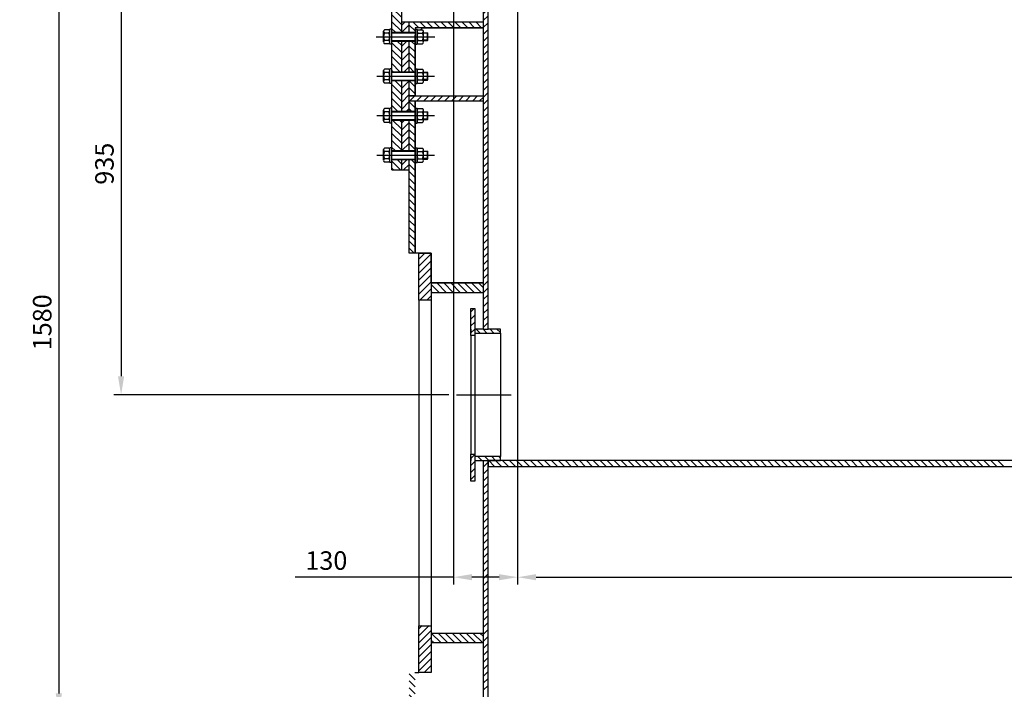
# Model space of a CAD drawing. Extents: x -5073 to 9127, y 13357 to 28965.
# Drawn here: x -3293 to -1296, y 23246 to 24604 of the extents above; entities that cross this region are included whole.
import ezdxf

# ---------------------------------------------------------------- set-up
doc = ezdxf.new("R2010")
doc.units = 0
doc.header["$LTSCALE"] = 500
doc.linetypes.add('CENTER', pattern=[0.6, 0.375, -0.075, 0.075, -0.075])
doc.linetypes.add('HIDDEN', pattern=[0.2, 0.1, -0.1])
doc.layers.get('0').update_dxf_attribs({"linetype": 'CONTINUOUS'})
doc.layers.get('DEFPOINTS').update_dxf_attribs({"linetype": 'CONTINUOUS'})
doc.layers.add('BELL', color=2, linetype='CONTINUOUS')
doc.styles.get("Standard").update_dxf_attribs({"font": 'romans.shx', "oblique": 2})
doc.dimstyles.get("Standard").update_dxf_attribs({"dimscale": 25, "dimtxt": 2.5, "dimasz": 2.5, "dimexe": 1, "dimexo": 1, "dimgap": 1, "dimtad": 1, "dimdec": 3, "dimtxsty": 'STANDARD', "dimcen": -3, "dimclrd": 1, "dimclre": 1, "dimclrt": 1, "dimazin": 3, "dimtfac": 1, "dimtdec": 4, "dimtmove": 0, "dimatfit": 3, "dimtvp": 1, "dimtolj": 1})

# ---------------------------------------------------------------- blocks, each defined once
blk = doc.blocks.new('*D114')
at = {"color": 1, "linetype": 'BYBLOCK'}
for p, q in [((6337, 24765.4), (6337, 23458.6)), ((-2283, 24750.4), (-2283, 23458.6)), ((-2245.5, 23473.6), (6299.5, 23473.6))]:
    blk.add_line(p, q, dxfattribs=at)
for points in [[(-2245.5, 23479.9), (-2245.5, 23467.4), (-2283, 23473.6)], [(6299.5, 23479.9), (6299.5, 23467.4), (6337, 23473.6)]]:
    blk.add_solid(points, dxfattribs=at)
at = {"layer": 'DEFPOINTS', "color": 0, "linetype": 'BYBLOCK'}
for p in [(6337, 24780.4), (-2283, 24765.4), (6337, 23473.6)]:
    blk.add_point(p, dxfattribs=at)
at = {"color": 1, "linetype": 'BYBLOCK', "insert": (2027, 23507.4), "char_height": 37.5, "attachment_point": 5}
blk.add_mtext('\\A1;{∅8620}', dxfattribs=at)
blk = doc.blocks.new('*D106')
at = {"color": 1, "linetype": 'BYBLOCK'}
for p, q in [((-2473, 24780.4), (-3357.8, 24780.4)), ((-3342.8, 24742.9), (-3342.8, 22237.9)), ((-1812.8, 22200.4), (-3357.8, 22200.4))]:
    blk.add_line(p, q, dxfattribs=at)
for points in [[(-3349, 24742.9), (-3336.5, 24742.9), (-3342.8, 24780.4)], [(-3349, 22237.9), (-3336.5, 22237.9), (-3342.8, 22200.4)]]:
    blk.add_solid(points, dxfattribs=at)
at = {"layer": 'DEFPOINTS', "color": 0, "linetype": 'BYBLOCK'}
for p in [(-2458, 24780.4), (-3342.8, 22200.4), (-1797.8, 22200.4)]:
    blk.add_point(p, dxfattribs=at)
at = {"color": 1, "linetype": 'BYBLOCK', "insert": (-3376.5, 23490.4), "char_height": 37.5, "attachment_point": 5, "rotation": 90}
blk.add_mtext('\\A1;2580', dxfattribs=at)
blk = doc.blocks.new('*D89')
at = {"color": 1, "linetype": 'BYBLOCK'}
for p, q in [((-2428, 24780.4), (-3475.7, 24780.4)), ((-3460.7, 20494.2), (-3460.7, 24742.9)), ((2012, 20456.7), (-3475.7, 20456.7))]:
    blk.add_line(p, q, dxfattribs=at)
for points in [[(-3467, 24742.9), (-3454.5, 24742.9), (-3460.7, 24780.4)], [(-3467, 20494.2), (-3454.5, 20494.2), (-3460.7, 20456.7)]]:
    blk.add_solid(points, dxfattribs=at)
at = {"layer": 'DEFPOINTS', "color": 0, "linetype": 'BYBLOCK'}
for p in [(-3460.7, 24780.4), (-2413, 24780.4), (2027, 20456.7)]:
    blk.add_point(p, dxfattribs=at)
at = {"color": 1, "linetype": 'BYBLOCK', "insert": (-3494.5, 22618.6), "char_height": 37.5, "attachment_point": 5, "rotation": 90}
blk.add_mtext('\\A1;4323.64', dxfattribs=at)
blk = doc.blocks.new('*X24')
at = {"color": 0, "linetype": 'CONTINUOUS'}
for p, q in [((-2329.6, 23698.4), (-2341.6, 23710.4)), ((-2315.5, 23698.4), (-2327.5, 23710.4)), ((-2301.3, 23698.4), (-2313.3, 23710.4)), ((-2287.2, 23698.4), (-2299.2, 23710.4)), ((-2273, 23698.4), (-2285, 23710.4)), ((-2258.9, 23698.4), (-2270.9, 23710.4)), ((-2244.8, 23698.4), (-2256.8, 23710.4)), ((-2230.6, 23698.4), (-2242.6, 23710.4)), ((-2216.5, 23698.4), (-2228.5, 23710.4)), ((-2202.3, 23698.4), (-2214.3, 23710.4)), ((-2188.2, 23698.4), (-2200.2, 23710.4)), ((-2174.1, 23698.4), (-2186.1, 23710.4)), ((-2159.9, 23698.4), (-2171.9, 23710.4)), ((-2145.8, 23698.4), (-2157.8, 23710.4)), ((-2131.6, 23698.4), (-2143.6, 23710.4)), ((-2117.5, 23698.4), (-2129.5, 23710.4)), ((-2103.3, 23698.4), (-2115.3, 23710.4)), ((-2089.2, 23698.4), (-2101.2, 23710.4)), ((-2075.1, 23698.4), (-2087.1, 23710.4)), ((-2060.9, 23698.4), (-2072.9, 23710.4)), ((-2046.8, 23698.4), (-2058.8, 23710.4)), ((-2032.6, 23698.4), (-2044.6, 23710.4)), ((-2018.5, 23698.4), (-2030.5, 23710.4)), ((-2004.3, 23698.4), (-2016.3, 23710.4)), ((-1990.2, 23698.4), (-2002.2, 23710.4)), ((-1976.1, 23698.4), (-1988.1, 23710.4)), ((-1961.9, 23698.4), (-1973.9, 23710.4)), ((-1947.8, 23698.4), (-1959.8, 23710.4)), ((-1933.6, 23698.4), (-1945.6, 23710.4)), ((-1919.5, 23698.4), (-1931.5, 23710.4)), ((-1905.4, 23698.4), (-1917.4, 23710.4)), ((-1891.2, 23698.4), (-1903.2, 23710.4)), ((-1877.1, 23698.4), (-1889.1, 23710.4)), ((-1862.9, 23698.4), (-1874.9, 23710.4)), ((-1848.8, 23698.4), (-1860.8, 23710.4)), ((-1834.6, 23698.4), (-1846.6, 23710.4)), ((-1820.5, 23698.4), (-1832.5, 23710.4)), ((-1806.4, 23698.4), (-1818.4, 23710.4)), ((-1792.2, 23698.4), (-1804.2, 23710.4)), ((-1778.1, 23698.4), (-1790.1, 23710.4)), ((-1763.9, 23698.4), (-1775.9, 23710.4)), ((-1749.8, 23698.4), (-1761.8, 23710.4)), ((-1735.6, 23698.4), (-1747.6, 23710.4)), ((-1721.5, 23698.4), (-1733.5, 23710.4)), ((-1707.4, 23698.4), (-1719.4, 23710.4)), ((-1693.2, 23698.4), (-1705.2, 23710.4)), ((-1679.1, 23698.4), (-1691.1, 23710.4)), ((-1664.9, 23698.4), (-1676.9, 23710.4)), ((-1650.8, 23698.4), (-1662.8, 23710.4)), ((-1636.7, 23698.4), (-1648.7, 23710.4)), ((-1622.5, 23698.4), (-1634.5, 23710.4)), ((-1608.4, 23698.4), (-1620.4, 23710.4)), ((-1594.2, 23698.4), (-1606.2, 23710.4)), ((-1580.1, 23698.4), (-1592.1, 23710.4)), ((-1565.9, 23698.4), (-1577.9, 23710.4)), ((-1551.8, 23698.4), (-1563.8, 23710.4)), ((-1537.7, 23698.4), (-1549.7, 23710.4)), ((-1523.5, 23698.4), (-1535.5, 23710.4)), ((-1509.4, 23698.4), (-1521.4, 23710.4)), ((-1495.2, 23698.4), (-1507.2, 23710.4)), ((-1481.1, 23698.4), (-1493.1, 23710.4)), ((-1466.9, 23698.4), (-1478.9, 23710.4)), ((-1452.8, 23698.4), (-1464.8, 23710.4)), ((-1438.7, 23698.4), (-1450.7, 23710.4)), ((-1424.5, 23698.4), (-1436.5, 23710.4)), ((-1410.4, 23698.4), (-1422.4, 23710.4)), ((-1396.2, 23698.4), (-1408.2, 23710.4)), ((-1382.1, 23698.4), (-1394.1, 23710.4)), ((-1367.9, 23698.4), (-1379.9, 23710.4)), ((-1353.8, 23698.4), (-1365.8, 23710.4)), ((-1339.7, 23698.4), (-1351.7, 23710.4)), ((-1325.5, 23698.4), (-1337.5, 23710.4)), ((-1311.4, 23698.4), (-1323.4, 23710.4)), ((-1297.2, 23698.4), (-1309.2, 23710.4))]:
    blk.add_line(p, q, dxfattribs=at)
blk = doc.blocks.new('*X5')
at = {"color": 0, "linetype": 'CONTINUOUS'}
for p, q in [((-2353, 23696.9), (-2343, 23706.9)), ((-2353, 23682.7), (-2343, 23692.7)), ((-2353, 23668.6), (-2343, 23678.6)), ((-2353, 23654.4), (-2343, 23664.4)), ((-2353, 23640.3), (-2343, 23650.3)), ((-2353, 23626.1), (-2343, 23636.1)), ((-2353, 23612), (-2343, 23622)), ((-2353, 23597.9), (-2343, 23607.9)), ((-2353, 23583.7), (-2343, 23593.7)), ((-2353, 23569.6), (-2343, 23579.6)), ((-2353, 23555.4), (-2343, 23565.4)), ((-2353, 23541.3), (-2343, 23551.3)), ((-2353, 23527.2), (-2343, 23537.2)), ((-2353, 23513), (-2343, 23523)), ((-2353, 23498.9), (-2343, 23508.9)), ((-2353, 23484.7), (-2343, 23494.7)), ((-2353, 23470.6), (-2343, 23480.6)), ((-2353, 23456.4), (-2343, 23466.4)), ((-2353, 23442.3), (-2343, 23452.3)), ((-2353, 23428.2), (-2343, 23438.2)), ((-2353, 23414), (-2343, 23424)), ((-2353, 23399.9), (-2343, 23409.9)), ((-2353, 23385.7), (-2343, 23395.7)), ((-2353, 23371.6), (-2343, 23381.6)), ((-2353, 23357.4), (-2343, 23367.4)), ((-2353, 23343.3), (-2343, 23353.3)), ((-2353, 23329.2), (-2343, 23339.2)), ((-2353, 23315), (-2343, 23325)), ((-2353, 23300.9), (-2343, 23310.9)), ((-2353, 23286.7), (-2343, 23296.7)), ((-2353, 23272.6), (-2343, 23282.6)), ((-2353, 23258.5), (-2343, 23268.5)), ((-2353, 23244.3), (-2343, 23254.3))]:
    blk.add_line(p, q, dxfattribs=at)
blk = doc.blocks.new('*D113')
at = {"color": 1, "linetype": 'BYBLOCK'}
for p, q in [((-2413, 24765.4), (-2413, 23458.7)), ((-2283, 24765.4), (-2283, 23458.7)), ((-2413, 23473.7), (-2734.1, 23473.7)), ((-2320.5, 23473.7), (-2375.5, 23473.7))]:
    blk.add_line(p, q, dxfattribs=at)
for points in [[(-2375.5, 23479.9), (-2375.5, 23467.4), (-2413, 23473.7)], [(-2320.5, 23479.9), (-2320.5, 23467.4), (-2283, 23473.7)]]:
    blk.add_solid(points, dxfattribs=at)
at = {"layer": 'DEFPOINTS', "color": 0, "linetype": 'BYBLOCK'}
for p in [(-2413, 24780.4), (-2283, 24780.4), (-2413, 23473.7)]:
    blk.add_point(p, dxfattribs=at)
at = {"color": 1, "linetype": 'BYBLOCK', "insert": (-2670.8, 23507.4), "char_height": 37.5, "attachment_point": 5}
blk.add_mtext('\\A1;130', dxfattribs=at)
blk = doc.blocks.new('*D105')
at = {"color": 1, "linetype": 'BYBLOCK'}
for p, q in [((-2458, 24780.4), (-3228.2, 24780.4)), ((-3213.2, 24742.9), (-3213.2, 23237.9)), ((-2506, 23200.4), (-3228.2, 23200.4))]:
    blk.add_line(p, q, dxfattribs=at)
for points in [[(-3219.4, 24742.9), (-3206.9, 24742.9), (-3213.2, 24780.4)], [(-3219.4, 23237.9), (-3206.9, 23237.9), (-3213.2, 23200.4)]]:
    blk.add_solid(points, dxfattribs=at)
at = {"layer": 'DEFPOINTS', "color": 0, "linetype": 'BYBLOCK'}
for p in [(-2443, 24780.4), (-3213.2, 23200.4), (-2491, 23200.4)]:
    blk.add_point(p, dxfattribs=at)
at = {"color": 1, "linetype": 'BYBLOCK', "insert": (-3246.9, 23990.4), "char_height": 37.5, "attachment_point": 5, "rotation": 90}
blk.add_mtext('\\A1;1580', dxfattribs=at)
blk = doc.blocks.new('*X19')
at = {"color": 0, "linetype": 'CONTINUOUS'}
for p, q in [((-2441.2, 24050.4), (-2458, 24067.1)), ((-2427.1, 24050.4), (-2447, 24070.3)), ((-2412.9, 24050.4), (-2432.9, 24070.3)), ((-2398.8, 24050.4), (-2418.7, 24070.3)), ((-2384.6, 24050.4), (-2404.6, 24070.3)), ((-2370.5, 24050.4), (-2390.5, 24070.3)), ((-2356.3, 24050.4), (-2376.3, 24070.3)), ((-2353, 24061.1), (-2362.2, 24070.3)), ((-2455.3, 24050.4), (-2458, 24053)), ((-2438.3, 23340.4), (-2458, 23360)), ((-2424.2, 23340.4), (-2444.2, 23360.4)), ((-2410.1, 23340.4), (-2430, 23360.4)), ((-2395.9, 23340.4), (-2415.9, 23360.4)), ((-2381.8, 23340.4), (-2401.7, 23360.4)), ((-2367.6, 23340.4), (-2387.6, 23360.4)), ((-2353.5, 23340.4), (-2373.5, 23360.4)), ((-2353, 23354), (-2359.3, 23360.4)), ((-2452.5, 23340.4), (-2458, 23345.9))]:
    blk.add_line(p, q, dxfattribs=at)
blk = doc.blocks.new('*X7')
at = {"color": 0, "linetype": 'CONTINUOUS'}
for p, q in [((-2483, 24118.4), (-2471, 24130.4)), ((-2483, 24104.3), (-2458, 24129.3)), ((-2483, 24090.1), (-2458, 24115.1)), ((-2483, 24076), (-2458, 24101)), ((-2483, 24061.8), (-2458, 24086.8)), ((-2483, 24047.7), (-2458, 24072.7)), ((-2481.1, 24035.4), (-2458, 24058.5)), ((-2467, 24035.4), (-2458, 24044.4)), ((-2483, 23368.9), (-2476.4, 23375.4)), ((-2483, 23354.7), (-2462.3, 23375.4)), ((-2483, 23340.6), (-2458, 23365.6)), ((-2483, 23326.4), (-2458, 23351.4)), ((-2483, 23312.3), (-2458, 23337.3)), ((-2483, 23298.2), (-2458, 23323.2)), ((-2483, 23284), (-2458, 23309)), ((-2472.4, 23280.4), (-2458, 23294.9)), ((-2458.3, 23280.4), (-2458, 23280.7))]:
    blk.add_line(p, q, dxfattribs=at)
blk = doc.blocks.new('*X22')
at = {"color": 0, "linetype": 'CONTINUOUS'}
for p, q in [((-2491, 23265.8), (-2503, 23277.8)), ((-2491, 23279.9), (-2491.4, 23280.4)), ((-2491, 23251.6), (-2503, 23263.6)), ((-2491, 23237.5), (-2503, 23249.5)), ((-2491, 23223.3), (-2503, 23235.3)), ((-2494.2, 23212.4), (-2503, 23221.2))]:
    blk.add_line(p, q, dxfattribs=at)
blk = doc.blocks.new('*D104')
at = {"color": 1, "linetype": 'BYBLOCK'}
for p, q in [((-2443, 24780.4), (-3101.9, 24780.4)), ((-3086.9, 24742.9), (-3086.9, 23880.9)), ((-2422.1, 23843.4), (-3101.9, 23843.4))]:
    blk.add_line(p, q, dxfattribs=at)
for points in [[(-3093.2, 24742.9), (-3080.7, 24742.9), (-3086.9, 24780.4)], [(-3093.2, 23880.9), (-3080.7, 23880.9), (-3086.9, 23843.4)]]:
    blk.add_solid(points, dxfattribs=at)
at = {"layer": 'DEFPOINTS', "color": 0, "linetype": 'BYBLOCK'}
for p in [(-2428, 24780.4), (-3086.9, 23843.4), (-2407.1, 23843.4)]:
    blk.add_point(p, dxfattribs=at)
at = {"color": 1, "linetype": 'BYBLOCK', "insert": (-3120.7, 24311.9), "char_height": 37.5, "attachment_point": 5, "rotation": 90}
blk.add_mtext('\\A1;{935}', dxfattribs=at)
blk = doc.blocks.new('*X17')
at = {"color": 0, "linetype": 'CONTINUOUS'}
for p, q in [((-2512.8, 24758.4), (-2532.8, 24778.4)), ((-2507.9, 24767.6), (-2518.7, 24778.4)), ((-2518, 24749.4), (-2538, 24769.4)), ((-2518, 24735.3), (-2538, 24755.3)), ((-2518, 24721.1), (-2538, 24741.1)), ((-2518, 24707), (-2538, 24727)), ((-2518, 24692.8), (-2538, 24712.8)), ((-2518, 24678.7), (-2538, 24698.7)), ((-2518, 24664.5), (-2538, 24684.5)), ((-2518, 24650.4), (-2538, 24670.4)), ((-2518, 24636.3), (-2538, 24656.3)), ((-2518, 24622.1), (-2538, 24642.1)), ((-2518, 24608), (-2538, 24628)), ((-2518, 24593.8), (-2538, 24613.8)), ((-2518, 24579.7), (-2538, 24599.7)), ((-2530.8, 24578.4), (-2538, 24585.5)), ((-2518, 24537.3), (-2538, 24557.3)), ((-2518, 24551.4), (-2526.9, 24560.4)), ((-2518, 24523.1), (-2538, 24543.1)), ((-2518, 24509), (-2538, 24529)), ((-2521.5, 24498.4), (-2538, 24514.8)), ((-2535.6, 24498.4), (-2538, 24500.7)), ((-2518, 24466.5), (-2531.8, 24480.4)), ((-2518, 24452.4), (-2538, 24472.4)), ((-2518, 24438.3), (-2538, 24458.3)), ((-2518, 24424.1), (-2538, 24444.1)), ((-2526.4, 24418.4), (-2538, 24430)), ((-2518, 24381.7), (-2536.6, 24400.4)), ((-2518, 24395.8), (-2522.5, 24400.4)), ((-2518, 24367.6), (-2538, 24387.6)), ((-2518, 24353.4), (-2538, 24373.4)), ((-2518, 24339.3), (-2538, 24359.3)), ((-2531.2, 24338.4), (-2538, 24345.1)), ((-2520.5, 24299.4), (-2538, 24316.8)), ((-2518, 24311), (-2527.4, 24320.4)), ((-2534.6, 24299.4), (-2538, 24302.7))]:
    blk.add_line(p, q, dxfattribs=at)
blk = doc.blocks.new('*X3')
at = {"color": 0, "linetype": 'CONTINUOUS'}
for p, q in [((-2428, 24767.4), (-2416.9, 24778.4)), ((-2425.8, 24755.4), (-2400.8, 24780.4)), ((-2413, 24754.1), (-2386.7, 24780.4)), ((-2402.5, 24750.4), (-2372.5, 24780.4)), ((-2388.4, 24750.4), (-2358.4, 24780.4)), ((-2374.2, 24750.4), (-2344.2, 24780.4)), ((-2360.1, 24750.4), (-2330.1, 24780.4)), ((-2353, 24743.4), (-2315.9, 24780.4)), ((-2331.8, 24750.4), (-2301.8, 24780.4)), ((-2317.7, 24750.4), (-2287.7, 24780.4)), ((-2303.5, 24750.4), (-2283, 24770.9)), ((-2289.4, 24750.4), (-2283, 24756.8)), ((-2353, 24729.2), (-2343, 24739.2)), ((-2353, 24715.1), (-2343, 24725.1)), ((-2353, 24700.9), (-2343, 24710.9)), ((-2353, 24686.8), (-2343, 24696.8)), ((-2353, 24672.7), (-2343, 24682.7)), ((-2353, 24658.5), (-2343, 24668.5)), ((-2353, 24644.4), (-2343, 24654.4)), ((-2353, 24630.2), (-2343, 24640.2)), ((-2353, 24616.1), (-2343, 24626.1)), ((-2353, 24602), (-2343, 24612)), ((-2353, 24587.8), (-2343, 24597.8)), ((-2353, 24573.7), (-2343, 24583.7)), ((-2353, 24559.5), (-2343, 24569.5)), ((-2353, 24545.4), (-2343, 24555.4)), ((-2353, 24531.2), (-2343, 24541.2)), ((-2353, 24517.1), (-2343, 24527.1)), ((-2353, 24503), (-2343, 24513)), ((-2353, 24488.8), (-2343, 24498.8)), ((-2353, 24474.7), (-2343, 24484.7)), ((-2353, 24460.5), (-2343, 24470.5)), ((-2353, 24446.4), (-2343, 24456.4)), ((-2353, 24432.2), (-2343, 24442.2)), ((-2353, 24418.1), (-2343, 24428.1)), ((-2353, 24404), (-2343, 24414)), ((-2353, 24389.8), (-2343, 24399.8)), ((-2353, 24375.7), (-2343, 24385.7)), ((-2353, 24361.5), (-2343, 24371.5)), ((-2353, 24347.4), (-2343, 24357.4)), ((-2353, 24333.3), (-2343, 24343.3)), ((-2353, 24319.1), (-2343, 24329.1)), ((-2353, 24305), (-2343, 24315)), ((-2353, 24290.8), (-2343, 24300.8)), ((-2353, 24276.7), (-2343, 24286.7)), ((-2353, 24262.5), (-2343, 24272.5)), ((-2353, 24248.4), (-2343, 24258.4)), ((-2353, 24234.3), (-2343, 24244.3)), ((-2353, 24220.1), (-2343, 24230.1)), ((-2353, 24206), (-2343, 24216)), ((-2353, 24191.8), (-2343, 24201.8)), ((-2353, 24177.7), (-2343, 24187.7)), ((-2353, 24163.5), (-2343, 24173.5)), ((-2353, 24149.4), (-2343, 24159.4)), ((-2353, 24135.3), (-2343, 24145.3)), ((-2353, 24121.1), (-2343, 24131.1)), ((-2353, 24107), (-2343, 24117)), ((-2353, 24092.8), (-2343, 24102.8)), ((-2353, 24078.7), (-2343, 24088.7)), ((-2353, 24064.6), (-2343, 24074.6)), ((-2353, 24050.4), (-2343, 24060.4)), ((-2353, 24036.3), (-2343, 24046.3)), ((-2353, 24022.1), (-2343, 24032.1)), ((-2353, 24008), (-2343, 24018)), ((-2353, 23993.8), (-2343, 24003.8)), ((-2353, 23979.7), (-2343, 23989.7))]:
    blk.add_line(p, q, dxfattribs=at)
blk = doc.blocks.new('*X20')
at = {"color": 0, "linetype": 'CONTINUOUS'}
for p, q in [((-2359.2, 23968.4), (-2367.2, 23976.4)), ((-2345.1, 23968.4), (-2353.1, 23976.4)), ((-2330.9, 23968.4), (-2338.9, 23976.4)), ((-2318, 23969.6), (-2324.8, 23976.4)), ((-2355.8, 23710.4), (-2363.8, 23718.4)), ((-2341.6, 23710.4), (-2349.6, 23718.4)), ((-2327.5, 23710.4), (-2335.5, 23718.4)), ((-2318, 23715), (-2321.3, 23718.4)), ((-2369.9, 23710.4), (-2370, 23710.4))]:
    blk.add_line(p, q, dxfattribs=at)
blk = doc.blocks.new('*X4')
at = {"color": 0, "linetype": 'CONTINUOUS'}
for p, q in [((-2378, 24011.3), (-2370.8, 24018.4)), ((-2378, 23997.1), (-2370, 24005.1)), ((-2378, 23983), (-2370, 23991)), ((-2378, 23968.8), (-2370, 23976.8)), ((-2378, 23714.3), (-2370, 23722.3)), ((-2378, 23700.1), (-2370, 23708.1)), ((-2378, 23686), (-2370, 23694)), ((-2378, 23671.9), (-2370, 23679.9))]:
    blk.add_line(p, q, dxfattribs=at)
blk = doc.blocks.new('*X16')
at = {"color": 0, "linetype": 'CONTINUOUS'}
for p, q in [((-2491, 24425.4), (-2503, 24437.4)), ((-2498.1, 24418.4), (-2503, 24423.3)), ((-2491, 24397.1), (-2494.2, 24400.4)), ((-2491, 24383), (-2503, 24395)), ((-2491, 24368.8), (-2503, 24380.8)), ((-2491, 24354.7), (-2503, 24366.7)), ((-2491, 24340.6), (-2503, 24352.6)), ((-2502.9, 24338.4), (-2503, 24338.4)), ((-2491, 24312.3), (-2499.1, 24320.4)), ((-2491, 24298.1), (-2503, 24310.1)), ((-2491, 24284), (-2503, 24296)), ((-2491, 24269.8), (-2503, 24281.8)), ((-2491, 24255.7), (-2503, 24267.7)), ((-2491, 24241.6), (-2503, 24253.6)), ((-2491, 24227.4), (-2503, 24239.4)), ((-2491, 24213.3), (-2503, 24225.3)), ((-2491, 24199.1), (-2503, 24211.1)), ((-2491, 24185), (-2503, 24197)), ((-2491, 24170.8), (-2503, 24182.8)), ((-2491, 24156.7), (-2503, 24168.7)), ((-2491, 24142.6), (-2503, 24154.6)), ((-2492.9, 24130.4), (-2503, 24140.4))]:
    blk.add_line(p, q, dxfattribs=at)
blk = doc.blocks.new('*X15')
at = {"color": 0, "linetype": 'CONTINUOUS'}
for p, q in [((-2518, 24592.5), (-2511.1, 24599.4)), ((-2517.9, 24578.4), (-2503, 24593.4)), ((-2503.8, 24578.4), (-2503, 24579.2)), ((-2518, 24550.1), (-2507.7, 24560.4)), ((-2518, 24536), (-2503, 24551)), ((-2518, 24521.8), (-2503, 24536.8)), ((-2518, 24507.7), (-2503, 24522.7)), ((-2513.1, 24498.4), (-2503, 24508.5)), ((-2518, 24479.4), (-2517, 24480.4)), ((-2518, 24465.2), (-2503, 24480.2)), ((-2518, 24451.1), (-2503, 24466.1)), ((-2518, 24437), (-2503, 24452)), ((-2518, 24422.8), (-2503, 24437.8)), ((-2508.2, 24418.4), (-2503, 24423.7)), ((-2518, 24394.5), (-2512.1, 24400.4)), ((-2518, 24380.4), (-2503, 24395.4)), ((-2518, 24366.2), (-2503, 24381.2)), ((-2518, 24352.1), (-2503, 24367.1)), ((-2517.5, 24338.4), (-2503, 24353)), ((-2503.4, 24338.4), (-2503, 24338.8)), ((-2518, 24309.7), (-2507.2, 24320.4)), ((-2514.1, 24299.4), (-2503, 24310.5))]:
    blk.add_line(p, q, dxfattribs=at)
blk = doc.blocks.new('*X14')
at = {"color": 0, "linetype": 'CONTINUOUS'}
for p, q in [((-2501.4, 24439.4), (-2491.4, 24449.4)), ((-2487.2, 24439.4), (-2477.2, 24449.4)), ((-2473.1, 24439.4), (-2463.1, 24449.4)), ((-2459, 24439.4), (-2449, 24449.4)), ((-2444.8, 24439.4), (-2434.8, 24449.4)), ((-2430.7, 24439.4), (-2420.7, 24449.4)), ((-2416.5, 24439.4), (-2406.5, 24449.4)), ((-2402.4, 24439.4), (-2392.4, 24449.4)), ((-2388.2, 24439.4), (-2378.2, 24449.4)), ((-2374.1, 24439.4), (-2364.1, 24449.4)), ((-2360, 24439.4), (-2353, 24446.4))]:
    blk.add_line(p, q, dxfattribs=at)
blk = doc.blocks.new('*X13')
at = {"color": 0, "linetype": 'CONTINUOUS'}
for p, q in [((-2483.2, 24587.4), (-2495.2, 24599.4)), ((-2469.1, 24587.4), (-2481.1, 24599.4)), ((-2454.9, 24587.4), (-2466.9, 24599.4)), ((-2440.8, 24587.4), (-2452.8, 24599.4)), ((-2426.7, 24587.4), (-2438.7, 24599.4)), ((-2412.5, 24587.4), (-2424.5, 24599.4)), ((-2398.4, 24587.4), (-2410.4, 24599.4)), ((-2384.2, 24587.4), (-2396.2, 24599.4)), ((-2370.1, 24587.4), (-2382.1, 24599.4)), ((-2355.9, 24587.4), (-2367.9, 24599.4)), ((-2353, 24598.5), (-2353.8, 24599.4)), ((-2491, 24581), (-2503, 24593)), ((-2502.5, 24578.4), (-2503, 24578.8)), ((-2491, 24552.7), (-2498.7, 24560.4)), ((-2491, 24538.5), (-2503, 24550.5)), ((-2491, 24524.4), (-2503, 24536.4)), ((-2491, 24510.3), (-2503, 24522.3)), ((-2493.2, 24498.4), (-2503, 24508.1)), ((-2491, 24467.8), (-2503, 24479.8)), ((-2491, 24453.7), (-2503, 24465.7)), ((-2500.8, 24449.4), (-2503, 24451.5))]:
    blk.add_line(p, q, dxfattribs=at)
blk = doc.blocks.new('*D87')
at = {"color": 1, "linetype": 'BYBLOCK'}
blk.add_arc((2027, 20456.7), 4923.5, 90.4364, 112.7913, dxfattribs=at)
for points in [[(1989.5, 25386.3), (1989.6, 25373.8), (2027, 25380.2)], [(122.3, 24990), (117.4, 25001.6), (85.3, 24981.1)]]:
    blk.add_solid(points, dxfattribs=at)
at = {"layer": 'DEFPOINTS', "color": 0, "linetype": 'BYBLOCK'}
for p in [(-1463.8, 28590.7), (2027, 27935.4), (1363.7, 25335.3), (2027, 20456.7), (2027, 20456.7)]:
    blk.add_point(p, dxfattribs=at)
at = {"color": 1, "linetype": 'BYBLOCK', "insert": (1029.1, 25312.5), "char_height": 37.5, "attachment_point": 5, "rotation": 11.6138}
blk.add_mtext('\\A1;23.228°', dxfattribs=at)

msp = doc.modelspace()

# ---------------------------------------------------------------- linework, layer by layer
at = {"color": 7, "linetype": 'CONTINUOUS'}
for p, q in [((-2537.955, 24299.3819), (-2537.955, 24778.3819)), ((-2517.955, 24577.3819), (-2517.955, 24758.3819)), ((-2352.956, 24750.3887), (-2352.956, 23976.3819)), ((-2342.956, 23976.3819), (-2342.956, 24750.3887)), ((-2517.955, 24599.3819), (-2352.955, 24599.3819)), ((-2502.955, 24577.3819), (-2502.955, 24599.3819)), ((-2352.955, 24599.3819), (-2352.955, 24587.3819)), ((-2490.955, 24587.3819), (-2490.955, 24449.3819)), ((-2352.955, 24587.3819), (-2490.955, 24587.3819)), ((-2479.705, 24583.6319), (-2475.955, 24587.3819)), ((-2475.955, 24587.3819), (-2352.955, 24587.3819)), ((-2352.955, 24587.3819), (-2352.955, 24070.3476)), ((-2517.955, 24497.3819), (-2517.955, 24561.3819)), ((-2502.955, 24497.3819), (-2502.955, 24561.3819)), ((-2490.955, 24449.3819), (-2490.955, 24572.3819)), ((-2517.955, 24417.3819), (-2517.955, 24481.3819)), ((-2502.955, 24449.3819), (-2502.955, 24481.3819)), ((-2502.955, 24417.3819), (-2502.955, 24449.3819)), ((-2502.955, 24449.3819), (-2490.955, 24449.3819)), ((-2490.955, 24449.3819), (-2502.955, 24449.3819)), ((-2502.955, 24439.3819), (-2352.956, 24439.3819)), ((-2490.955, 24449.3819), (-2352.956, 24449.3819)), ((-2490.955, 24130.3525), (-2490.955, 24439.3819)), ((-2490.955, 24439.3819), (-2490.955, 24130.3819)), ((-2517.955, 24337.3819), (-2517.955, 24401.3819)), ((-2502.955, 24337.3819), (-2502.955, 24401.3819)), ((-2517.955, 24299.3819), (-2517.955, 24321.3819)), ((-2502.955, 24130.3819), (-2502.955, 24321.3819)), ((-2537.955, 24299.3819), (-2502.955, 24299.3819)), ((-2490.955, 24130.3819), (-2502.955, 24130.3819)), ((-2457.956, 24130.3525), (-2490.955, 24130.3525)), ((-2482.956, 24035.3819), (-2482.956, 24130.3819)), ((-2482.956, 24130.3819), (-2457.956, 24130.3819)), ((-2457.956, 24130.3819), (-2457.956, 24070.3819)), ((-2457.956, 24070.3476), (-2457.956, 24130.3525)), ((-2457.956, 24070.3819), (-2457.956, 24050.3819)), ((-2457.956, 24070.3819), (-2352.956, 24070.3819)), ((-2352.955, 24070.3476), (-2457.956, 24070.3476)), ((-2352.956, 24070.3819), (-2352.956, 24050.3819)), ((-2352.956, 24050.3819), (-2457.956, 24050.3819)), ((-2457.956, 24050.3819), (-2457.956, 24035.3819)), ((-2457.956, 24035.3819), (-2482.956, 24035.3819)), ((-2377.956, 24018.3819), (-2369.956, 24018.3819)), ((-2377.956, 23976.3819), (-2377.956, 24018.3819)), ((-2369.956, 24018.3819), (-2369.956, 23963.3819)), ((-2377.956, 23976.3819), (-2377.956, 23968.3819)), ((-2377.956, 23963.3819), (-2377.956, 23976.3819)), ((-2369.956, 23963.3819), (-2377.956, 23963.3819)), ((-2352.956, 23976.3819), (-2369.956, 23976.3819)), ((-2369.956, 23968.3819), (-2317.956, 23968.3819)), ((-2352.956, 23976.3819), (-2342.956, 23976.3819)), ((-2317.956, 23976.3819), (-2342.956, 23976.3819)), ((-2317.956, 23968.3819), (-2317.956, 23976.3819)), ((-2377.956, 23723.3819), (-2369.956, 23723.3819)), ((-2377.956, 23710.3819), (-2377.956, 23723.3819)), ((-2377.956, 23718.3819), (-2377.956, 23710.3819)), ((-2369.956, 23723.3819), (-2369.956, 23668.3819)), ((-2317.956, 23718.3819), (-2369.956, 23718.3819)), ((-2317.956, 23710.3819), (-2317.956, 23718.3819)), ((-2377.956, 23668.3819), (-2377.956, 23710.3819)), ((-2369.956, 23710.3819), (-2352.956, 23710.3819)), ((-2352.956, 23710.3819), (-2342.955, 23710.3819)), ((-2352.956, 23710.3819), (-2352.956, 23200.3819)), ((-2342.956, 23204.1122), (-2342.956, 23710.3819)), ((-2342.956, 23710.3819), (-2317.956, 23710.3819)), ((1557.044, 23710.3819), (-2342.955, 23710.3819)), ((-2342.955, 23710.3819), (-2342.955, 23698.3819)), ((-2342.955, 23698.3819), (1557.044, 23698.3819)), ((-2369.956, 23668.3819), (-2377.956, 23668.3819)), ((-2482.956, 23280.3819), (-2482.956, 23375.3819)), ((-2482.956, 23375.3819), (-2457.956, 23375.3819)), ((-2457.956, 23375.3819), (-2457.956, 23360.3819)), ((-2457.956, 23360.3819), (-2457.956, 23340.3819)), ((-2457.956, 23360.3819), (-2352.956, 23360.3819)), ((-2352.956, 23360.3819), (-2352.956, 23340.3819)), ((-2352.956, 23340.3819), (-2457.956, 23340.3819)), ((-2457.956, 23340.3819), (-2457.956, 23280.3819)), ((-2490.955, 23280.3819), (-2482.956, 23280.3819)), ((-2457.956, 23280.3819), (-2482.956, 23280.3819))]:
    msp.add_line(p, q, dxfattribs=at)
at = {"color": 3, "linetype": 'CONTINUOUS'}
for p, q in [((-2554.955, 24558.8469), (-2554.955, 24580.6669)), ((-2543.955, 24583.6319), (-2552.955, 24583.6319)), ((-2543.955, 24576.8819), (-2552.955, 24576.8819)), ((-2537.955, 24584.3819), (-2541.955, 24584.3819)), ((-2541.955, 24554.3819), (-2541.955, 24584.3819)), ((-2490.955, 24584.3819), (-2486.955, 24584.3819)), ((-2486.955, 24554.3819), (-2486.955, 24584.3819)), ((-2484.955, 24583.6319), (-2475.955, 24583.6319)), ((-2484.955, 24576.8819), (-2475.955, 24576.8819)), ((-2473.955, 24558.8469), (-2473.955, 24580.6669)), ((-2473.955, 24577.3819), (-2465.955, 24577.3819)), ((-2464.955, 24576.3819), (-2473.547, 24576.3819)), ((-2464.955, 24576.3819), (-2465.955, 24577.3819)), ((-2465.955, 24561.3819), (-2465.955, 24577.3819)), ((-2464.955, 24562.3819), (-2464.955, 24576.3819)), ((-2543.955, 24561.8819), (-2552.955, 24561.8819)), ((-2537.955, 24561.3819), (-2490.955, 24561.3819)), ((-2537.955, 24560.3819), (-2490.955, 24560.3819)), ((-2484.955, 24561.8819), (-2475.955, 24561.8819)), ((-2473.955, 24561.3819), (-2465.955, 24561.3819)), ((-2464.955, 24562.3819), (-2473.7178, 24562.3819)), ((-2465.955, 24561.3819), (-2464.955, 24562.3819)), ((-2543.955, 24555.1319), (-2552.955, 24555.1319)), ((-2537.955, 24554.3819), (-2541.955, 24554.3819)), ((-2490.955, 24554.3819), (-2486.955, 24554.3819)), ((-2484.955, 24555.1319), (-2475.955, 24555.1319)), ((-2554.955, 24478.8469), (-2554.955, 24500.6669)), ((-2543.955, 24503.6319), (-2552.955, 24503.6319)), ((-2543.955, 24496.8819), (-2552.955, 24496.8819)), ((-2537.955, 24504.3819), (-2541.955, 24504.3819)), ((-2541.955, 24474.3819), (-2541.955, 24504.3819)), ((-2490.955, 24504.3819), (-2486.955, 24504.3819)), ((-2486.955, 24474.3819), (-2486.955, 24504.3819)), ((-2484.955, 24503.6319), (-2475.955, 24503.6319)), ((-2484.955, 24496.8819), (-2475.955, 24496.8819)), ((-2473.955, 24478.8469), (-2473.955, 24500.6669)), ((-2473.955, 24497.3819), (-2465.955, 24497.3819)), ((-2464.955, 24496.3819), (-2473.547, 24496.3819)), ((-2465.955, 24481.3819), (-2465.955, 24497.3819)), ((-2464.955, 24496.3819), (-2465.955, 24497.3819)), ((-2464.955, 24482.3819), (-2464.955, 24496.3819)), ((-2543.955, 24481.8819), (-2552.955, 24481.8819)), ((-2537.955, 24481.3819), (-2490.955, 24481.3819)), ((-2537.955, 24480.3819), (-2490.955, 24480.3819)), ((-2484.955, 24481.8819), (-2475.955, 24481.8819)), ((-2473.955, 24481.3819), (-2465.955, 24481.3819)), ((-2464.955, 24482.3819), (-2473.7178, 24482.3819)), ((-2465.955, 24481.3819), (-2464.955, 24482.3819)), ((-2543.955, 24475.1319), (-2552.955, 24475.1319)), ((-2537.955, 24474.3819), (-2541.955, 24474.3819)), ((-2490.955, 24474.3819), (-2486.955, 24474.3819)), ((-2484.955, 24475.1319), (-2475.955, 24475.1319)), ((-2554.955, 24398.8469), (-2554.955, 24420.6669)), ((-2543.955, 24423.6319), (-2552.955, 24423.6319)), ((-2543.955, 24416.8819), (-2552.955, 24416.8819)), ((-2537.955, 24424.3819), (-2541.955, 24424.3819)), ((-2541.955, 24394.3819), (-2541.955, 24424.3819)), ((-2490.955, 24424.3819), (-2486.955, 24424.3819)), ((-2486.955, 24394.3819), (-2486.955, 24424.3819)), ((-2484.955, 24423.6319), (-2475.955, 24423.6319)), ((-2484.955, 24416.8819), (-2475.955, 24416.8819)), ((-2473.955, 24398.8469), (-2473.955, 24420.6669)), ((-2473.955, 24417.3819), (-2465.955, 24417.3819)), ((-2464.955, 24416.3819), (-2473.547, 24416.3819)), ((-2465.955, 24401.3819), (-2465.955, 24417.3819)), ((-2464.955, 24416.3819), (-2465.955, 24417.3819)), ((-2464.955, 24402.3819), (-2464.955, 24416.3819)), ((-2543.955, 24401.8819), (-2552.955, 24401.8819)), ((-2537.955, 24401.3819), (-2490.955, 24401.3819)), ((-2537.955, 24400.3819), (-2490.955, 24400.3819)), ((-2484.955, 24401.8819), (-2475.955, 24401.8819)), ((-2473.955, 24401.3819), (-2465.955, 24401.3819)), ((-2464.955, 24402.3819), (-2473.7178, 24402.3819)), ((-2465.955, 24401.3819), (-2464.955, 24402.3819)), ((-2543.955, 24395.1319), (-2552.955, 24395.1319)), ((-2537.955, 24394.3819), (-2541.955, 24394.3819)), ((-2490.955, 24394.3819), (-2486.955, 24394.3819)), ((-2484.955, 24395.1319), (-2475.955, 24395.1319)), ((-2554.955, 24318.8469), (-2554.955, 24340.6669)), ((-2543.955, 24343.6319), (-2552.955, 24343.6319)), ((-2543.955, 24336.8819), (-2552.955, 24336.8819)), ((-2541.955, 24314.3819), (-2541.955, 24344.3819)), ((-2537.955, 24344.3819), (-2541.955, 24344.3819)), ((-2490.955, 24344.3819), (-2486.955, 24344.3819)), ((-2486.955, 24314.3819), (-2486.955, 24344.3819)), ((-2484.955, 24343.6319), (-2475.955, 24343.6319)), ((-2484.955, 24336.8819), (-2475.955, 24336.8819)), ((-2473.955, 24318.8469), (-2473.955, 24340.6669)), ((-2473.955, 24337.3819), (-2465.955, 24337.3819)), ((-2464.955, 24336.3819), (-2473.547, 24336.3819)), ((-2464.955, 24336.3819), (-2465.955, 24337.3819)), ((-2465.955, 24321.3819), (-2465.955, 24337.3819)), ((-2464.955, 24322.3819), (-2464.955, 24336.3819)), ((-2543.955, 24321.8819), (-2552.955, 24321.8819)), ((-2537.955, 24321.3819), (-2490.955, 24321.3819)), ((-2537.955, 24320.3819), (-2490.955, 24320.3819)), ((-2484.955, 24321.8819), (-2475.955, 24321.8819)), ((-2473.955, 24321.3819), (-2465.955, 24321.3819)), ((-2464.955, 24322.3819), (-2473.7178, 24322.3819)), ((-2465.955, 24321.3819), (-2464.955, 24322.3819)), ((-2543.955, 24315.1319), (-2552.955, 24315.1319)), ((-2537.955, 24314.3819), (-2541.955, 24314.3819)), ((-2490.955, 24314.3819), (-2486.955, 24314.3819)), ((-2484.955, 24315.1319), (-2475.955, 24315.1319)), ((-2482.956, 24035.3819), (-2482.956, 23375.3819)), ((-2457.956, 24035.3819), (-2457.956, 23375.3819)), ((-2377.956, 23963.3819), (-2377.956, 23723.3819)), ((-2317.956, 23968.3819), (-2317.956, 23718.3819))]:
    msp.add_line(p, q, dxfattribs=at)
at = {"color": 3, "linetype": 'HIDDEN'}
for p, q in [((-2537.955, 24578.3819), (-2490.955, 24578.3819)), ((-2537.955, 24577.3819), (-2490.955, 24577.3819)), ((-2537.955, 24498.3819), (-2490.955, 24498.3819)), ((-2537.955, 24497.3819), (-2490.955, 24497.3819)), ((-2537.955, 24418.3819), (-2490.955, 24418.3819)), ((-2537.955, 24417.3819), (-2490.955, 24417.3819)), ((-2537.955, 24338.3819), (-2490.955, 24338.3819)), ((-2537.955, 24337.3819), (-2490.955, 24337.3819))]:
    msp.add_line(p, q, dxfattribs=at)
at = {"color": 1, "linetype": 'CENTER'}
for p, q in [((-2569.8937, 24569.3819), (-2450.7798, 24569.3819)), ((-2568.6364, 24489.3819), (-2451.3937, 24489.3819)), ((-2568.6364, 24409.3819), (-2451.3937, 24409.3819)), ((-2568.6364, 24329.3819), (-2451.3937, 24329.3819))]:
    msp.add_line(p, q, dxfattribs=at)
at = {"color": 1, "linetype": 'CONTINUOUS'}
msp.add_line((-2369.956, 23963.3819), (-2369.956, 23723.3819), dxfattribs=at)
at = {"color": 3, "linetype": 'CENTER'}
msp.add_line((-2407.1177, 23843.3819), (-2296.3528, 23843.3819), dxfattribs=at)
at = {"color": 3, "linetype": 'CONTINUOUS'}
for centre, radius, start, end in [((-2551.1077, 24580.2569), 3.8475, 118.6939303, 241.3060697), ((-2539.8925, 24569.3819), 15.0625, 150.1371657, 209.8628343), ((-2545.8023, 24580.2569), 3.8475, 298.6939303, 61.3060697), ((-2557.0175, 24569.3819), 15.0625, 330.1371657, 29.8628343), ((-2483.1077, 24580.2569), 3.8475, 118.6939303, 241.3060697), ((-2471.8925, 24569.3819), 15.0625, 150.1371657, 209.8628343), ((-2477.8023, 24580.2569), 3.8475, 298.6939303, 61.3060697), ((-2489.0175, 24569.3819), 15.0625, 330.1371657, 29.8628343), ((-2551.1077, 24558.5069), 3.8475, 118.6939303, 241.3060697), ((-2545.8023, 24558.5069), 3.8475, 298.6939303, 61.3060697), ((-2483.1077, 24558.5069), 3.8475, 118.6939303, 241.3060697), ((-2477.8023, 24558.5069), 3.8475, 298.6939303, 61.3060697), ((-2551.1077, 24500.2569), 3.8475, 118.6939303, 241.3060697), ((-2539.8925, 24489.3819), 15.0625, 150.1371657, 209.8628343), ((-2545.8023, 24500.2569), 3.8475, 298.6939303, 61.3060697), ((-2557.0175, 24489.3819), 15.0625, 330.1371657, 29.8628343), ((-2483.1077, 24500.2569), 3.8475, 118.6939303, 241.3060697), ((-2471.8925, 24489.3819), 15.0625, 150.1371657, 209.8628343), ((-2477.8023, 24500.2569), 3.8475, 298.6939303, 61.3060697), ((-2489.0175, 24489.3819), 15.0625, 330.1371657, 29.8628343), ((-2551.1077, 24478.5069), 3.8475, 118.6939303, 241.3060697), ((-2545.8023, 24478.5069), 3.8475, 298.6939303, 61.3060697), ((-2483.1077, 24478.5069), 3.8475, 118.6939303, 241.3060697), ((-2477.8023, 24478.5069), 3.8475, 298.6939303, 61.3060697), ((-2551.1077, 24420.2569), 3.8475, 118.6939303, 241.3060697), ((-2539.8925, 24409.3819), 15.0625, 150.1371657, 209.8628343), ((-2545.8023, 24420.2569), 3.8475, 298.6939303, 61.3060697), ((-2557.0175, 24409.3819), 15.0625, 330.1371657, 29.8628343), ((-2483.1077, 24420.2569), 3.8475, 118.6939303, 241.3060697), ((-2471.8925, 24409.3819), 15.0625, 150.1371657, 209.8628343), ((-2477.8023, 24420.2569), 3.8475, 298.6939303, 61.3060697), ((-2489.0175, 24409.3819), 15.0625, 330.1371657, 29.8628343), ((-2551.1077, 24398.5069), 3.8475, 118.6939303, 241.3060697), ((-2545.8023, 24398.5069), 3.8475, 298.6939303, 61.3060697), ((-2483.1077, 24398.5069), 3.8475, 118.6939303, 241.3060697), ((-2477.8023, 24398.5069), 3.8475, 298.6939303, 61.3060697), ((-2551.1077, 24340.2569), 3.8475, 118.6939303, 241.3060697), ((-2539.8925, 24329.3819), 15.0625, 150.1371657, 209.8628343), ((-2545.8023, 24340.2569), 3.8475, 298.6939303, 61.3060697), ((-2557.0175, 24329.3819), 15.0625, 330.1371657, 29.8628343), ((-2483.1077, 24340.2569), 3.8475, 118.6939303, 241.3060697), ((-2471.8925, 24329.3819), 15.0625, 150.1371657, 209.8628343), ((-2477.8023, 24340.2569), 3.8475, 298.6939303, 61.3060697), ((-2489.0175, 24329.3819), 15.0625, 330.1371657, 29.8628343), ((-2551.1077, 24318.5069), 3.8475, 118.6939303, 241.3060697), ((-2545.8023, 24318.5069), 3.8475, 298.6939303, 61.3060697), ((-2483.1077, 24318.5069), 3.8475, 118.6939303, 241.3060697), ((-2477.8023, 24318.5069), 3.8475, 298.6939303, 61.3060697)]:
    msp.add_arc(centre, radius, start, end, dxfattribs=at)
at = {"layer": 'BELL', "color": 7, "linetype": 'CONTINUOUS'}
msp.add_arc((2027.045, 20456.7422), 7099.6397, 61.27611397, 61.27611397, dxfattribs=at)

# ---------------------------------------------------------------- block references
at = {"color": 1, "linetype": 'CONTINUOUS'}
for name in ['*X17', '*X3', '*X15', '*X13', '*X16', '*X14', '*X7', '*X19', '*X4', '*X20', '*X5', '*X24', '*X22']:
    msp.add_blockref(name, (0, 0), dxfattribs=at)

# ---------------------------------------------------------------- dimensions: what is measured, and where the dimension line sits
dim = msp.add_angular_dim_2l(base=(1239.2781, 25316.7847), line1=((2027.045, 20456.7422), (2027.045, 27935.4409)), line2=((-1463.8482, 28590.7438), (2027.045, 20456.7422)), dimstyle='STANDARD', override={"dimscale": 15}, dxfattribs=at)
dim.commit()
dim.dimension.update_dxf_attribs({"geometry": '*D87', "text_midpoint": (1029.083, 25312.4744)})
for base, p1, p2, picture, middle in [((-3460.7389, 24780.3819), (2027.045, 20456.7422), (-2412.955, 24780.3819), '*D89', (-3494.4889, 22618.562)), ((-3342.7997, 22200.3819), (-2457.955, 24780.3819), (-1797.7555, 22200.3819), '*D106', (-3376.5497, 23490.3819)), ((-3213.1553, 23200.3819), (-2442.955, 24780.3819), (-2490.955, 23200.3819), '*D105', (-3246.9053, 23990.3819))]:
    dim = msp.add_linear_dim(base=base, p1=p1, p2=p2, angle=90, dimstyle='STANDARD', override={"dimscale": 15}, dxfattribs=at)
    dim.commit()
    dim.dimension.update_dxf_attribs({"geometry": picture, "text_midpoint": middle})
dim = msp.add_linear_dim(base=(-3086.9435, 23843.3819), p1=(-2427.955, 24780.3819), p2=(-2407.1177, 23843.3819), angle=90, text='{935}', dimstyle='STANDARD', override={"dimscale": 15}, dxfattribs=at)
dim.commit()
dim.dimension.update_dxf_attribs({"geometry": '*D104', "text_midpoint": (-3120.6935, 24311.8819)})
dim = msp.add_linear_dim(base=(-2412.955, 23473.6818), p1=(-2282.955, 24780.3819), p2=(-2412.955, 24780.3819), dimstyle='STANDARD', override={"dimscale": 15}, dxfattribs=at)
dim.commit()
dim.dimension.update_dxf_attribs({"geometry": '*D113', "text_midpoint": (-2670.7571, 23473.6818), "dimtype": 128})
dim = msp.add_linear_dim(base=(6337.045, 23473.6033), p1=(-2282.955, 24765.3819), p2=(6337.045, 24780.3819), text='{%%C<>}', dimstyle='STANDARD', override={"dimscale": 15}, dxfattribs=at)
dim.commit()
dim.dimension.update_dxf_attribs({"geometry": '*D114', "text_midpoint": (2027.045, 23507.3533)})

doc.saveas('drawing.dxf')
